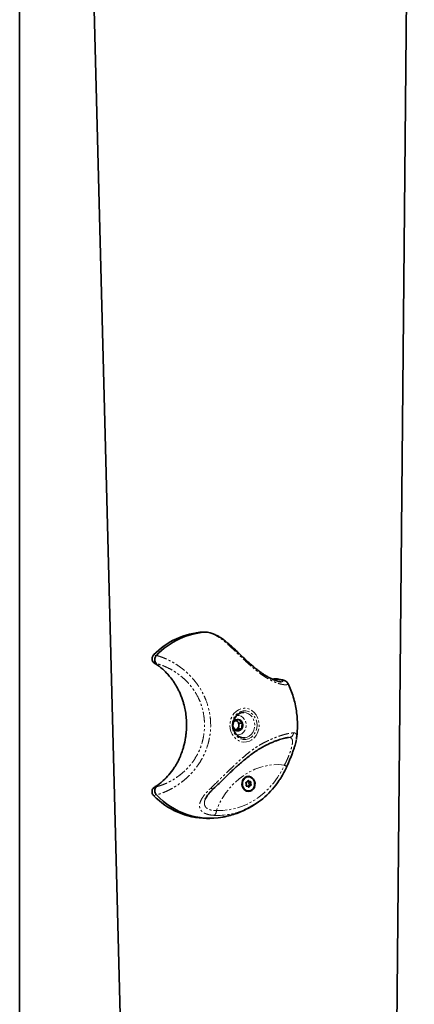
# Model space of a CAD drawing. Units: millimetres. Extents: x -1682 to 26906, y 397 to 47922.
# Drawn here: x 3891 to 4124, y 44530 to 45111 of the extents above; entities that cross this region are included whole.
import ezdxf

# ---------------------------------------------------------------- set-up
doc = ezdxf.new("R2010")
doc.units = ezdxf.units.MM
doc.linetypes.add('PHANTOM', pattern=[12.7, 6.35, -1.27, 1.27, -1.27, 1.27, -1.27])

msp = doc.modelspace()

# ---------------------------------------------------------------- linework, layer by layer
at = {"color": 7, "linetype": 'Continuous', "lineweight": 35}
for p, q in [((3891.052, 41921.562), (3891.052, 47621.562)), ((3988.57, 43054.562), (3922.034, 45621.562)), ((4124.303, 45621.562), (4104.886, 43540.682)), ((3999.642, 44749.731), (3999.741, 44749.734)), ((4001.768, 44749.734), (3999.741, 44749.734)), ((4001.64, 44749.731), (4002.057, 44749.683)), ((3971.847, 44735.899), (3971.869, 44735.92)), ((4043.337, 44722.021), (4041.311, 44722.021)), ((4018.16, 44692.487), (4017.185, 44693.535)), ((4017.277, 44695.235), (4017.273, 44695.209)), ((4017.281, 44695.265), (4017.277, 44695.235)), ((4017.284, 44695.288), (4017.281, 44695.265)), ((4017.284, 44695.288), (4017.288, 44695.314)), ((4017.288, 44695.314), (4017.651, 44696.942)), ((4017.655, 44696.97), (4017.651, 44696.942)), ((4017.655, 44696.97), (4017.678, 44696.98)), ((4017.678, 44696.98), (4018.907, 44697.571)), ((4018.888, 44691.964), (4020.292, 44692.574)), ((4018.929, 44697.58), (4018.907, 44697.571)), ((4018.951, 44697.589), (4018.929, 44697.58)), ((4018.951, 44697.59), (4020.44, 44698.18)), ((4019.622, 44697.091), (4019.053, 44697.63)), ((4020.782, 44695.991), (4019.622, 44697.091)), ((4020.292, 44692.574), (4020.537, 44694.283)), ((4020.292, 44692.574), (4022.292, 44692.574)), ((4020.463, 44698.19), (4020.44, 44698.18)), ((4020.463, 44698.19), (4020.482, 44698.172)), ((4020.482, 44698.172), (4021.457, 44697.124)), ((4020.537, 44694.283), (4020.782, 44695.991)), ((4022.269, 44692.564), (4020.78, 44691.973)), ((4020.782, 44695.991), (4022.782, 44695.991)), ((4021.474, 44697.107), (4021.457, 44697.124)), ((4021.495, 44697.088), (4021.474, 44697.107)), ((4021.51, 44697.074), (4021.495, 44697.088)), ((4021.51, 44697.074), (4021.528, 44697.057)), ((4021.528, 44697.057), (4022.763, 44696.009)), ((4022.292, 44692.574), (4022.269, 44692.564)), ((4022.292, 44692.574), (4022.296, 44692.602)), ((4022.4, 44694.23), (4022.296, 44692.602)), ((4022.403, 44694.256), (4022.399, 44694.23)), ((4022.403, 44694.256), (4022.406, 44694.279)), ((4022.406, 44694.279), (4022.411, 44694.309)), ((4022.411, 44694.309), (4022.414, 44694.335)), ((4022.778, 44695.963), (4022.415, 44694.335)), ((4022.782, 44695.991), (4022.763, 44696.009)), ((4022.782, 44695.991), (4022.778, 44695.963)), ((4018.177, 44692.47), (4018.16, 44692.487)), ((4018.177, 44692.47), (4018.192, 44692.456)), ((4018.192, 44692.456), (4018.213, 44692.436)), ((4018.213, 44692.436), (4018.23, 44692.42)), ((4019.465, 44691.372), (4018.23, 44692.42)), ((4019.484, 44691.354), (4019.465, 44691.372)), ((4019.484, 44691.354), (4019.507, 44691.364)), ((4020.737, 44691.954), (4019.507, 44691.364)), ((4020.737, 44691.955), (4020.758, 44691.964)), ((4020.758, 44691.964), (4020.78, 44691.973)), ((4026.294, 44664.331), (4026.154, 44664.331)), ((4024.941, 44661.096), (4025.156, 44661.096)), ((4025.621, 44658.856), (4024.992, 44658.856)), ((4025.745, 44661.482), (4025.855, 44661.432)), ((4026, 44661.406), (4026.967, 44661.406)), ((4026.16, 44659.056), (4026.067, 44658.971)), ((4027.432, 44659.166), (4026.465, 44659.166)), ((4026.559, 44660.408), (4026.576, 44660.272)), ((4026.658, 44660.094), (4026.576, 44660.275)), ((3971.869, 44653.624), (3971.847, 44653.645)), ((4026.154, 44655.931), (4026.294, 44655.931)), ((4000.929, 44651.452), (4000.779, 44651.084)), ((4030.776, 44648.507), (4032.124, 44649.479)), ((4001.474, 44639.772), (4003.474, 44639.772))]:
    msp.add_line(p, q, dxfattribs=at)
at = {"color": 7, "linetype": 'PHANTOM', "lineweight": 18}
for p, q in [((4001.642, 44749.731), (3999.642, 44749.731)), ((3970.2, 44736.257), (3971.847, 44735.899)), ((3972.162, 44731.014), (3970.762, 44731.278)), ((4042.488, 44721.892), (4040.559, 44721.892)), ((3970.763, 44658.266), (3972.162, 44658.53)), ((4024.973, 44661.103), (4024.995, 44661.103)), ((4024.995, 44661.103), (4025.07, 44661.103)), ((4025.077, 44658.791), (4025.292, 44658.791)), ((4025.292, 44658.791), (4025.367, 44658.791)), ((4025.776, 44661.84), (4026.411, 44661.84)), ((4026.127, 44658.534), (4026.835, 44658.534)), ((4026.77, 44660.869), (4027.635, 44660.869)), ((4026.897, 44659.874), (4027.762, 44659.874)), ((3971.847, 44653.645), (3970.2, 44653.287))]:
    msp.add_line(p, q, dxfattribs=at)
at = {"color": 7, "linetype": 'Continuous', "lineweight": 35, "flags": 128}
for points in [[(4040.559, 44721.892), (4040.996, 44721.999), (4041.311, 44722.021)], [(4023.474, 44687.272), (4024.059, 44687.303), (4024.28, 44687.33)], [(4024.354, 44664.011), (4023.486, 44663.223), (4022.846, 44662.184), (4022.484, 44660.979), (4022.432, 44659.705), (4022.692, 44658.466), (4023.244, 44657.362), (4024.044, 44656.482), (4025.025, 44655.897), (4026.109, 44655.656), (4027.209, 44655.777), (4028.234, 44656.251), (4029.102, 44657.039), (4029.743, 44658.078), (4030.104, 44659.283), (4030.156, 44660.557), (4029.896, 44661.796), (4029.344, 44662.9), (4028.545, 44663.78), (4027.563, 44664.365), (4026.479, 44664.606), (4025.379, 44664.485), (4024.354, 44664.011)], [(4029.892, 44660.747), (4029.889, 44659.495), (4029.567, 44658.299), (4028.954, 44657.267), (4028.105, 44656.488), (4027.095, 44656.034), (4026.013, 44655.943), (4024.957, 44656.225), (4024.019, 44656.854), (4023.284, 44657.774), (4022.816, 44658.903), (4022.657, 44660.141), (4022.821, 44661.379), (4023.294, 44662.505), (4024.033, 44663.421), (4024.974, 44664.044), (4026.031, 44664.32), (4027.112, 44664.223), (4028.12, 44663.763), (4028.966, 44662.98), (4029.575, 44661.944), (4029.892, 44660.747)], [(4025.07, 44661.103), (4024.956, 44661.1), (4024.85, 44661.053), (4024.762, 44660.969), (4024.703, 44660.857), (4024.68, 44660.728), (4024.694, 44660.598), (4024.745, 44660.48), (4024.826, 44660.388)], [(4025.367, 44658.791), (4025.257, 44658.756), (4025.144, 44658.764), (4025.039, 44658.815), (4024.954, 44658.903), (4024.899, 44659.019), (4024.88, 44659.148), (4024.899, 44659.278), (4024.953, 44659.393)], [(4027.221, 44661.471), (4027.331, 44661.506), (4027.444, 44661.498), (4027.549, 44661.447), (4027.634, 44661.359), (4027.689, 44661.243), (4027.708, 44661.114), (4027.689, 44660.984), (4027.635, 44660.869)], [(4027.518, 44659.159), (4027.631, 44659.162), (4027.738, 44659.208), (4027.826, 44659.292), (4027.885, 44659.405), (4027.908, 44659.534), (4027.894, 44659.664), (4027.844, 44659.782), (4027.762, 44659.874)]]:
    msp.add_lwpolyline(points, dxfattribs=at)
at = {"color": 7, "linetype": 'PHANTOM', "lineweight": 18, "flags": 128}
for points in [[(4028.304, 44686.112), (4026.806, 44685.322), (4025.206, 44684.874), (4023.561, 44684.783), (4021.932, 44685.054), (4020.376, 44685.676), (4018.95, 44686.626), (4017.706, 44687.871), (4016.688, 44689.366), (4015.934, 44691.055), (4015.47, 44692.879), (4015.313, 44694.772), (4015.47, 44696.664), (4015.934, 44698.489), (4016.688, 44700.178), (4017.706, 44701.673), (4018.95, 44702.918), (4020.376, 44703.868), (4021.932, 44704.49), (4023.561, 44704.761), (4025.206, 44704.67), (4026.806, 44704.222), (4028.304, 44703.432), (4029.645, 44702.329), (4030.781, 44700.954), (4031.671, 44699.354), (4032.283, 44697.589), (4032.595, 44695.723), (4032.595, 44693.821), (4032.283, 44691.955), (4031.671, 44690.19), (4030.781, 44688.59), (4029.645, 44687.214), (4028.304, 44686.112)], [(4027.654, 44687.411), (4026.248, 44686.688), (4024.743, 44686.319), (4023.204, 44686.319), (4021.699, 44686.688), (4020.293, 44687.411), (4019.048, 44688.455), (4018.018, 44689.776), (4017.249, 44691.315), (4016.773, 44693.005), (4016.612, 44694.772), (4016.773, 44696.539), (4017.249, 44698.229), (4018.018, 44699.768), (4019.048, 44701.089), (4020.293, 44702.133), (4021.699, 44702.856), (4023.204, 44703.225), (4024.743, 44703.225), (4026.248, 44702.856), (4027.654, 44702.133), (4028.899, 44701.089), (4029.929, 44699.768), (4030.698, 44698.229), (4031.174, 44696.539), (4031.335, 44694.772), (4031.174, 44693.005), (4030.698, 44691.315), (4029.929, 44689.776), (4028.899, 44688.455), (4027.654, 44687.411)], [(4019.2, 44689.142), (4019.888, 44689.073), (4021.118, 44689.227), (4022.277, 44689.73), (4023.29, 44690.55), (4024.095, 44691.635), (4024.641, 44692.917), (4024.894, 44694.316), (4024.838, 44695.743), (4024.476, 44697.11), (4023.831, 44698.329), (4022.944, 44699.325), (4021.87, 44700.035), (4020.677, 44700.414), (4019.439, 44700.439), (4019.274, 44700.415)], [(4026.721, 44688.277), (4027.854, 44689.235), (4028.783, 44690.452), (4029.463, 44691.871), (4029.863, 44693.425), (4029.964, 44695.043), (4029.762, 44696.648), (4029.266, 44698.165), (4028.499, 44699.523), (4027.497, 44700.66), (4026.307, 44701.521), (4024.984, 44702.066), (4023.591, 44702.271), (4023.54, 44702.272)], [(4024.28, 44687.33), (4025.436, 44687.623), (4026.721, 44688.277)], [(4047.576, 44671.262), (4044.036, 44671.487), (4040.492, 44671.348), (4036.974, 44670.846), (4033.508, 44669.985), (4030.122, 44668.771), (4026.842, 44667.214), (4023.696, 44665.327), (4020.707, 44663.124), (4017.9, 44660.624), (4015.297, 44657.844), (4012.918, 44654.809), (4010.782, 44651.541), (4008.906, 44648.067), (4007.305, 44644.414)], [(4007.305, 44644.414), (4011.076, 44644.436), (4014.831, 44644.834), (4018.543, 44645.604), (4022.183, 44646.741), (4025.725, 44648.238), (4029.142, 44650.081), (4032.408, 44652.259), (4035.499, 44654.753), (4038.391, 44657.547), (4041.065, 44660.618), (4043.498, 44663.945), (4045.674, 44667.502), (4047.576, 44671.262)], [(4048.805, 44670.015), (4048.819, 44670.117), (4048.769, 44670.259), (4048.65, 44670.427), (4048.467, 44670.617), (4048.222, 44670.822), (4047.922, 44671.039), (4047.576, 44671.262)], [(4005.744, 44657.388), (4005.664, 44657.324), (4005.448, 44657.247), (4005.173, 44657.248), (4004.846, 44657.328), (4004.479, 44657.483), (4004.086, 44657.71)]]:
    msp.add_lwpolyline(points, dxfattribs=at)
at = {"color": 7, "linetype": 'Continuous', "lineweight": 35}
for centre, radius, start, end in [((4002.122, 44705.411), 44.39, 93.203043, 135.981882), ((4004.144, 44705.34), 44.462, 93.228114, 136.544474), ((4020.188, 44694.419), 3.131, 196.403079, 256.648204), ((4019.997, 44695.42), 2.795, 80.882424, 146.065659), ((4017.62, 44694.611), 2.935, 295.595408, 353.572407), ((4017.872, 44695.261), 2.532, 46.27138, 65.683923), ((4019.95, 44694.124), 2.795, 260.882424, 326.065659), ((4017.325, 44694.789), 3.252, 351.035843, 45.045568), ((4019.759, 44695.125), 3.131, 16.403079, 76.648204), ((4019.091, 44694.776), 3.873, 325.844665, 17.856566), ((4005.295, 44687.471), 46.541, 293.419038, 324.896726), ((4024.326, 44659.818), 0.758, 325.884275, 48.743816), ((4025.127, 44661.726), 0.626, 264.804986, 0.186556), ((4025.621, 44658.276), 0.575, 14.67893, 116.250744), ((4026.089, 44661.745), 0.336, 16.440277, 182.943874), ((4026.5, 44658.517), 0.336, 196.481168, 2.979889), ((4026.967, 44661.986), 0.575, 194.699205, 296.230137), ((4027.461, 44658.536), 0.626, 84.82485, 180.167001), ((4028.262, 44660.444), 0.758, 145.884275, 228.743816), ((4002.019, 44683.974), 44.205, 223.962412, 269.292784), ((4003.679, 44683.459), 43.613, 223.165377, 279.889966)]:
    msp.add_arc(centre, radius, start, end, dxfattribs=at)
at = {"color": 7, "linetype": 'PHANTOM', "lineweight": 18}
for centre, radius, start, end in [((4049.983, 44690.36), 2.897, 272.378777, 357.579951), ((4007.862, 44682.113), 40.605, 267.573622, 293.099261), ((4003.73, 44644.191), 3.582, 312.358827, 3.570083)]:
    msp.add_arc(centre, radius, start, end, dxfattribs=at)
for points, knots in [([(4049.622, 44719.284), (4049.643, 44719.253), (4049.712, 44719.145), (4049.638, 44718.974), (4049.375, 44718.777), (4048.817, 44718.632), (4048.007, 44718.598), (4046.991, 44718.681), (4045.508, 44718.936), (4043.509, 44719.515), (4040.756, 44720.632), (4038.158, 44721.96), (4035.373, 44723.689), (4033.265, 44725.164), (4031.343, 44726.63), (4029.026, 44728.51), (4026.661, 44730.593), (4024.366, 44732.725), (4022.118, 44734.864), (4019.953, 44736.97), (4017.628, 44739.21), (4015.636, 44741.09), (4013.472, 44743.032), (4011.351, 44744.793), (4009.301, 44746.311), (4007.325, 44747.568), (4005.407, 44748.561), (4003.505, 44749.319), (4002.263, 44749.594), (4001.639, 44749.731)], [0, 0, 0, 0, 0.0126439, 0.0435732, 0.0746632, 0.1130486, 0.1518255, 0.1779757, 0.2130368, 0.2724593, 0.3067073, 0.3649785, 0.4001538, 0.4359664, 0.4602882, 0.4865549, 0.5402769, 0.5677951, 0.5942845, 0.648162, 0.675574, 0.7152357, 0.7553145, 0.7965751, 0.8381964, 0.8779627, 0.9180015, 0.9588638, 1, 1, 1, 1]), ([(3971.869, 44735.92), (3972.48, 44735.747), (3973.707, 44735.4), (3975.741, 44734.668), (3978.568, 44733.478), (3981.587, 44731.914), (3984.608, 44729.987), (3987.482, 44727.916), (3990.248, 44725.552), (3992.901, 44722.819), (3995.472, 44719.801), (3997.823, 44716.392), (3999.847, 44712.61), (4001.658, 44708.477), (4002.989, 44703.993), (4003.703, 44699.523), (4004.029, 44695.307), (4003.875, 44691.225), (4003.254, 44687.175), (4002.314, 44683.121), (4000.903, 44679.166), (3999.02, 44675.32), (3997.314, 44672.43), (3995.325, 44669.607), (3993.133, 44666.964), (3990.781, 44664.533), (3988.327, 44662.341), (3985.8, 44660.38), (3983.234, 44658.651), (3980.715, 44657.182), (3978.294, 44655.964), (3976.001, 44654.976), (3973.817, 44654.177), (3972.52, 44653.808), (3971.869, 44653.624)], [0, 0, 0, 0, 0.0278144, 0.0558158, 0.082145, 0.1355487, 0.1626793, 0.1863012, 0.2341565, 0.2584467, 0.282773, 0.332267, 0.3575132, 0.383789, 0.4374672, 0.4649371, 0.4879791, 0.5347477, 0.5585222, 0.5823099, 0.6306954, 0.6553635, 0.6826703, 0.7102353, 0.7385892, 0.7672031, 0.7957897, 0.8246079, 0.854119, 0.883858, 0.9123864, 0.94111, 0.9704466, 1, 1, 1, 1]), ([(3972.162, 44658.53), (3972.5, 44658.62), (3973.723, 44658.945), (3976.234, 44659.808), (3979.037, 44661.088), (3981.96, 44662.71), (3984.397, 44664.289), (3986.941, 44666.289), (3988.68, 44667.849), (3990.735, 44669.895), (3993.318, 44672.921), (3996.101, 44677.285), (3998.031, 44681.632), (3999.114, 44685.179), (3999.777, 44688.232), (4000.271, 44691.877), (4000.356, 44695.547), (4000.119, 44698.703), (3999.709, 44701.787), (3998.99, 44704.933), (3997.854, 44708.226), (3996.44, 44711.486), (3994.56, 44714.762), (3992.428, 44717.648), (3990.511, 44719.871), (3988.147, 44722.248), (3985.696, 44724.276), (3983.568, 44725.776), (3981.483, 44727.117), (3979.368, 44728.28), (3977.185, 44729.292), (3975.703, 44729.892), (3973.971, 44730.514), (3972.9, 44730.81), (3972.162, 44731.014)], [0, 0, 0, 0, 0.01808976, 0.06547428, 0.11765481, 0.13565344, 0.18284135, 0.21257548, 0.23503425, 0.25192193, 0.29627706, 0.34561006, 0.38992749, 0.41996945, 0.44128295, 0.47023846, 0.51429016, 0.53508558, 0.55138848, 0.59416597, 0.61776679, 0.64155399, 0.68684524, 0.71755909, 0.73935541, 0.76893122, 0.81393909, 0.83518388, 0.85192401, 0.89574191, 0.91972019, 0.94380686, 0.96131637, 1, 1, 1, 1]), ([(4045.623, 44720.41), (4045.685, 44720.405), (4046.142, 44720.37), (4046.522, 44720.537), (4046.67, 44720.839), (4046.072, 44721.264), (4044.78, 44721.675), (4043.256, 44721.819), (4042.488, 44721.892)], [0, 0, 0, 0, 0.0243814, 0.1804793, 0.365935, 0.5548024, 0.7753375, 1, 1, 1, 1]), ([(4004.086, 44657.71), (4004.75, 44658.342), (4006.762, 44660.255), (4009.547, 44662.983), (4012.451, 44665.82), (4014.74, 44668.042), (4017.121, 44670.32), (4019.542, 44672.584), (4022.172, 44674.965), (4025.002, 44677.404), (4028.066, 44679.833), (4031.231, 44682.032), (4034.258, 44683.817), (4037.055, 44685.258), (4039.588, 44686.428), (4042.044, 44687.445), (4044.363, 44688.296), (4046.506, 44688.982), (4048.458, 44689.513), (4050.202, 44689.894), (4051.712, 44690.141), (4052.493, 44690.206), (4052.878, 44690.238)], [0, 0, 0, 0, 0.0402145, 0.1217051, 0.163073, 0.2073138, 0.2518753, 0.2974209, 0.3432902, 0.3993769, 0.4559309, 0.5138598, 0.5722657, 0.6185437, 0.6650836, 0.7125307, 0.7603404, 0.8073735, 0.8547924, 0.903417, 0.9524496, 1, 1, 1, 1]), ([(4047.576, 44671.262), (4047.761, 44671.616), (4048.132, 44672.328), (4048.639, 44673.375), (4049.102, 44674.378), (4049.524, 44675.336), (4049.932, 44676.307), (4050.321, 44677.284), (4050.686, 44678.253), (4051.026, 44679.213), (4051.335, 44680.154), (4051.602, 44681.043), (4051.825, 44681.871), (4052.005, 44682.638), (4052.145, 44683.36), (4052.235, 44683.978), (4052.296, 44684.621), (4052.309, 44685.265), (4052.241, 44685.91), (4052.086, 44686.446), (4051.845, 44686.864), (4051.526, 44687.169), (4051.131, 44687.368), (4050.663, 44687.475), (4050.29, 44687.469), (4050.103, 44687.465)], [0, 0, 0, 0, 0.043103, 0.0865552, 0.1226385, 0.1589707, 0.1961288, 0.2335893, 0.2713919, 0.3095259, 0.3487114, 0.3882577, 0.4252086, 0.4624395, 0.5005159, 0.5388666, 0.5681938, 0.6203273, 0.6730291, 0.7273948, 0.7822721, 0.8358014, 0.8897114, 0.9446955, 1, 1, 1, 1]), ([(4052.878, 44690.238), (4053.227, 44690.224), (4053.755, 44690.203), (4054.233, 44689.864), (4054.508, 44689.489), (4054.687, 44688.98), (4054.77, 44688.33), (4054.767, 44687.588), (4054.687, 44686.987), (4054.65, 44686.715)], [0, 0, 0, 0, 0.2518442, 0.3805778, 0.5102324, 0.6357502, 0.7623127, 0.8924991, 1, 1, 1, 1]), ([(4006.143, 44641.545), (4005.367, 44641.603), (4003.795, 44641.721), (4001.743, 44642.216), (3999.991, 44642.952), (3998.676, 44643.91), (3997.794, 44645.063), (3997.351, 44646.352), (3997.323, 44647.79), (3997.698, 44649.36), (3998.478, 44651.062), (3999.68, 44652.921), (4001.295, 44654.903), (4002.846, 44656.526), (4003.828, 44657.464), (4004.086, 44657.71)], [0, 0, 0, 0, 0.0778375, 0.1577315, 0.2357916, 0.3164, 0.3908951, 0.4675615, 0.5426265, 0.6195847, 0.7003944, 0.783047, 0.8740559, 0.9669737, 1, 1, 1, 1]), ([(4000.756, 44651.101), (4000.693, 44650.95), (4000.538, 44650.574), (4000.309, 44649.766), (4000.192, 44648.913), (4000.25, 44648.12), (4000.418, 44647.374), (4000.757, 44646.697), (4001.273, 44646.1), (4001.753, 44645.693), (4002.326, 44645.333), (4002.99, 44645.025), (4003.732, 44644.777), (4004.538, 44644.592), (4005.402, 44644.469), (4006.324, 44644.403), (4006.977, 44644.411), (4007.305, 44644.414)], [0, 0, 0, 0, 0.0391837, 0.0974513, 0.2157005, 0.2758595, 0.3329915, 0.4493247, 0.5087174, 0.5684499, 0.6287128, 0.690658, 0.7531794, 0.813698, 0.8747011, 0.937129, 1, 1, 1, 1])]:
    msp.add_open_spline(points, degree=3, knots=knots, dxfattribs=at)
at = {"color": 7, "linetype": 'Continuous', "lineweight": 35}
for points, knots in [([(4045.622, 44720.396), (4045.522, 44720.397), (4045.297, 44720.399), (4044.619, 44720.487), (4043.7, 44720.686), (4042.556, 44721.036), (4041.217, 44721.542), (4039.662, 44722.235), (4037.938, 44723.118), (4036.112, 44724.179), (4034.244, 44725.404), (4032.351, 44726.781), (4030.426, 44728.295), (4028.455, 44729.945), (4026.457, 44731.705), (4024.468, 44733.53), (4022.519, 44735.38), (4020.58, 44737.239), (4018.626, 44739.105), (4016.632, 44740.97), (4014.595, 44742.792), (4012.497, 44744.532), (4010.323, 44746.106), (4008.107, 44747.459), (4005.875, 44748.539), (4003.85, 44749.29), (4002.574, 44749.528), (4002.049, 44749.626)], [0, 0, 0, 0, 0.0278156, 0.0629056, 0.0993935, 0.1322651, 0.1669775, 0.203166, 0.2399396, 0.2764162, 0.3121198, 0.3469541, 0.38231, 0.4189496, 0.4565788, 0.4948227, 0.5333748, 0.5724525, 0.6139476, 0.6577238, 0.7039658, 0.7527147, 0.8042967, 0.8561545, 0.9090653, 0.9625633, 1, 1, 1, 1]), ([(3970.762, 44731.278), (3970.513, 44731.452), (3970.014, 44731.801), (3969.51, 44732.65), (3969.263, 44733.626), (3969.315, 44734.646), (3969.631, 44735.576), (3970.018, 44736.038), (3970.2, 44736.257)], [0, 0, 0, 0, 0.1690209, 0.3380515, 0.5069632, 0.6765167, 0.8472792, 1, 1, 1, 1]), ([(3971.847, 44735.899), (3971.629, 44735.652), (3971.195, 44735.158), (3970.854, 44734.182), (3970.799, 44733.166), (3971.053, 44732.202), (3971.536, 44731.476), (3971.956, 44731.136), (3972.153, 44731.019), (3972.162, 44731.014)], [0, 0, 0, 0, 0.1734246, 0.3468503, 0.5202662, 0.6937936, 0.8675215, 0.9940511, 1, 1, 1, 1]), ([(3970.763, 44658.266), (3970.909, 44658.349), (3971.791, 44658.846), (3973.232, 44659.813), (3975.704, 44661.767), (3978.542, 44664.529), (3981.084, 44667.703), (3983.032, 44670.632), (3984.566, 44673.302), (3986.087, 44676.512), (3987.211, 44679.515), (3988.318, 44683.183), (3989.008, 44686.441), (3989.506, 44690.366), (3989.678, 44693.161), (3989.672, 44696.529), (3989.457, 44699.859), (3988.885, 44703.766), (3988.124, 44707.022), (3986.987, 44710.746), (3985.762, 44713.798), (3984.023, 44717.231), (3982.642, 44719.54), (3980.504, 44722.611), (3978.311, 44725.228), (3975.682, 44727.766), (3973.653, 44729.422), (3971.993, 44730.57), (3971.071, 44731.101), (3970.762, 44731.278)], [0, 0, 0, 0, 0.0063244, 0.0380287, 0.0644531, 0.1223767, 0.1814337, 0.2091526, 0.2462536, 0.2888421, 0.3317963, 0.355868, 0.4191572, 0.4439333, 0.4889761, 0.5130057, 0.5569418, 0.6008769, 0.6457998, 0.6699302, 0.7333773, 0.7582187, 0.8033856, 0.8273835, 0.8904482, 0.9251432, 0.9600602, 0.9866568, 1, 1, 1, 1]), ([(4043.428, 44722.003), (4043.3, 44722.011), (4042.982, 44722.033), (4042.672, 44721.945), (4042.488, 44721.892)], [0, 0, 0, 0, 0.4053238, 1, 1, 1, 1]), ([(4049.619, 44719.282), (4049.528, 44719.462), (4049.305, 44719.901), (4048.822, 44720.377), (4048.277, 44720.781), (4047.662, 44721.094), (4046.868, 44721.384), (4045.792, 44721.634), (4044.625, 44721.815), (4043.729, 44721.876), (4043.425, 44721.897)], [0, 0, 0, 0, 0.0529823, 0.1288005, 0.2122639, 0.3131686, 0.4487059, 0.6550861, 0.8830555, 1, 1, 1, 1]), ([(4054.622, 44686.719), (4054.754, 44687.639), (4055.087, 44689.945), (4055.265, 44693.682), (4055.2, 44697.899), (4054.807, 44702.112), (4054.102, 44706.292), (4053.089, 44710.416), (4051.744, 44714.445), (4050.577, 44717.408), (4049.771, 44718.973), (4049.613, 44719.279)], [0, 0, 0, 0, 0.08332, 0.2089526, 0.3349737, 0.4613414, 0.5879967, 0.7148825, 0.8419338, 0.9690789, 1, 1, 1, 1]), ([(4024.241, 44687.366), (4024.002, 44687.326), (4023.334, 44687.213), (4022.22, 44687.375), (4020.966, 44687.821), (4019.812, 44688.578), (4018.815, 44689.592), (4018.015, 44690.824), (4017.445, 44692.22), (4017.13, 44693.72), (4017.081, 44695.262), (4017.299, 44696.781), (4017.774, 44698.213), (4018.483, 44699.5), (4019.394, 44700.588), (4020.469, 44701.441), (4021.666, 44702.005), (4022.709, 44702.278), (4023.337, 44702.243), (4023.537, 44702.233)], [0, 0, 0, 0, 0.035188, 0.0987813, 0.1624848, 0.2258299, 0.2886708, 0.3510766, 0.4131848, 0.4751091, 0.5369189, 0.5986522, 0.6603313, 0.7219959, 0.7837224, 0.8456422, 0.9079381, 0.9707839, 1, 1, 1, 1]), ([(4005.739, 44657.393), (4005.971, 44657.609), (4007, 44658.568), (4008.861, 44660.366), (4011.303, 44662.73), (4013.733, 44665.084), (4016.124, 44667.371), (4018.501, 44669.592), (4020.905, 44671.766), (4023.39, 44673.917), (4025.967, 44676.021), (4028.635, 44678.037), (4031.398, 44679.921), (4034.239, 44681.626), (4037.045, 44683.118), (4039.608, 44684.325), (4041.85, 44685.262), (4043.76, 44685.97), (4045.468, 44686.52), (4047.015, 44686.936), (4048.388, 44687.23), (4049.382, 44687.389), (4049.792, 44687.421), (4049.923, 44687.432)], [0, 0, 0, 0, 0.0155253, 0.0687902, 0.1208326, 0.1716864, 0.2211134, 0.2686407, 0.3172331, 0.3675333, 0.4196768, 0.4735922, 0.5289863, 0.586162, 0.6439192, 0.6996496, 0.747217, 0.7923121, 0.8350437, 0.8804659, 0.9285772, 0.9771847, 1, 1, 1, 1]), ([(4048.803, 44670.025), (4048.926, 44670.291), (4049.379, 44671.271), (4050.125, 44673.005), (4051.02, 44675.17), (4051.839, 44677.26), (4052.581, 44679.265), (4053.239, 44681.173), (4053.809, 44682.982), (4054.254, 44684.668), (4054.521, 44685.747), (4054.58, 44686.237), (4054.58, 44686.241)], [0, 0, 0, 0, 0.0469015, 0.172669, 0.2917501, 0.4091058, 0.5238172, 0.6385419, 0.7554234, 0.8743953, 0.9991048, 1, 1, 1, 1]), ([(4043.436, 44660.818), (4043.891, 44661.443), (4045.113, 44663.122), (4046.821, 44666.014), (4048.104, 44668.494), (4048.719, 44669.83), (4048.805, 44670.016)], [0, 0, 0, 0, 0.2200436, 0.5910349, 0.9430867, 1, 1, 1, 1]), ([(3970.2, 44653.287), (3969.996, 44653.537), (3969.587, 44654.037), (3969.291, 44655.029), (3969.279, 44656.062), (3969.571, 44657.033), (3970.087, 44657.809), (3970.551, 44658.123), (3970.763, 44658.266)], [0, 0, 0, 0, 0.1725401, 0.3451012, 0.5170449, 0.6877021, 0.8571662, 1, 1, 1, 1]), ([(3971.847, 44653.645), (3971.629, 44653.892), (3971.195, 44654.386), (3970.854, 44655.362), (3970.799, 44656.378), (3971.053, 44657.342), (3971.536, 44658.068), (3971.956, 44658.408), (3972.153, 44658.525), (3972.162, 44658.53)], [0, 0, 0, 0, 0.1734271, 0.3468554, 0.5202738, 0.6938038, 0.8675343, 0.9940507, 1, 1, 1, 1]), ([(4026.039, 44661.408), (4026.017, 44661.408), (4025.952, 44661.406), (4025.893, 44661.422), (4025.853, 44661.433)], [0, 0, 0, 0, 0.337824, 1, 1, 1, 1]), ([(4025.97, 44658.534), (4025.963, 44658.612), (4025.953, 44658.729), (4026, 44658.877), (4026.046, 44658.941), (4026.069, 44658.973)], [0, 0, 0, 0, 0.4993985, 0.750374, 1, 1, 1, 1]), ([(4026.158, 44659.055), (4026.194, 44659.077), (4026.266, 44659.12), (4026.433, 44659.169), (4026.565, 44659.163), (4026.653, 44659.159)], [0, 0, 0, 0, 0.250675, 0.5011459, 1, 1, 1, 1]), ([(4026.559, 44660.405), (4026.562, 44660.449), (4026.568, 44660.536), (4026.628, 44660.702), (4026.713, 44660.802), (4026.77, 44660.869)], [0, 0, 0, 0, 0.2506752, 0.501146, 1, 1, 1, 1]), ([(4026.897, 44659.874), (4026.935, 44659.847), (4027.011, 44659.794), (4027.088, 44659.675), (4027.122, 44659.54), (4027.103, 44659.402), (4027.033, 44659.282), (4026.924, 44659.197), (4026.791, 44659.152), (4026.699, 44659.157), (4026.652, 44659.159)], [0, 0, 0, 0, 0.1249564, 0.2502242, 0.3753508, 0.5003302, 0.6252118, 0.7501015, 0.8751109, 1, 1, 1, 1]), ([(4026.897, 44659.874), (4026.852, 44659.904), (4026.76, 44659.964), (4026.692, 44660.051), (4026.658, 44660.094)], [0, 0, 0, 0, 0.5004744, 1, 1, 1, 1]), ([(4026.851, 44661.341), (4026.869, 44661.307), (4026.906, 44661.234), (4026.903, 44661.103), (4026.859, 44660.973), (4026.8, 44660.903), (4026.77, 44660.869)], [0, 0, 0, 0, 0.2221111, 0.4813827, 0.740903, 1, 1, 1, 1]), ([(4000.759, 44651.101), (4000.887, 44651.385), (4001.158, 44651.989), (4001.861, 44653.094), (4002.811, 44654.344), (4004.026, 44655.7), (4005.027, 44656.727), (4005.645, 44657.291), (4005.741, 44657.378)], [0, 0, 0, 0, 0.1631356, 0.34748, 0.5432794, 0.7494925, 0.9612844, 1, 1, 1, 1]), ([(4011.164, 44640.532), (4011.951, 44640.677), (4014.069, 44641.065), (4017.441, 44642.038), (4021.257, 44643.407), (4024.949, 44645.079), (4028.122, 44646.795), (4030.016, 44648.017), (4030.776, 44648.507)], [0, 0, 0, 0, 0.1126976, 0.302979, 0.4930324, 0.6829462, 0.8728126, 1, 1, 1, 1])]:
    msp.add_open_spline(points, degree=3, knots=knots, dxfattribs=at)

doc.saveas('drawing.dxf')
